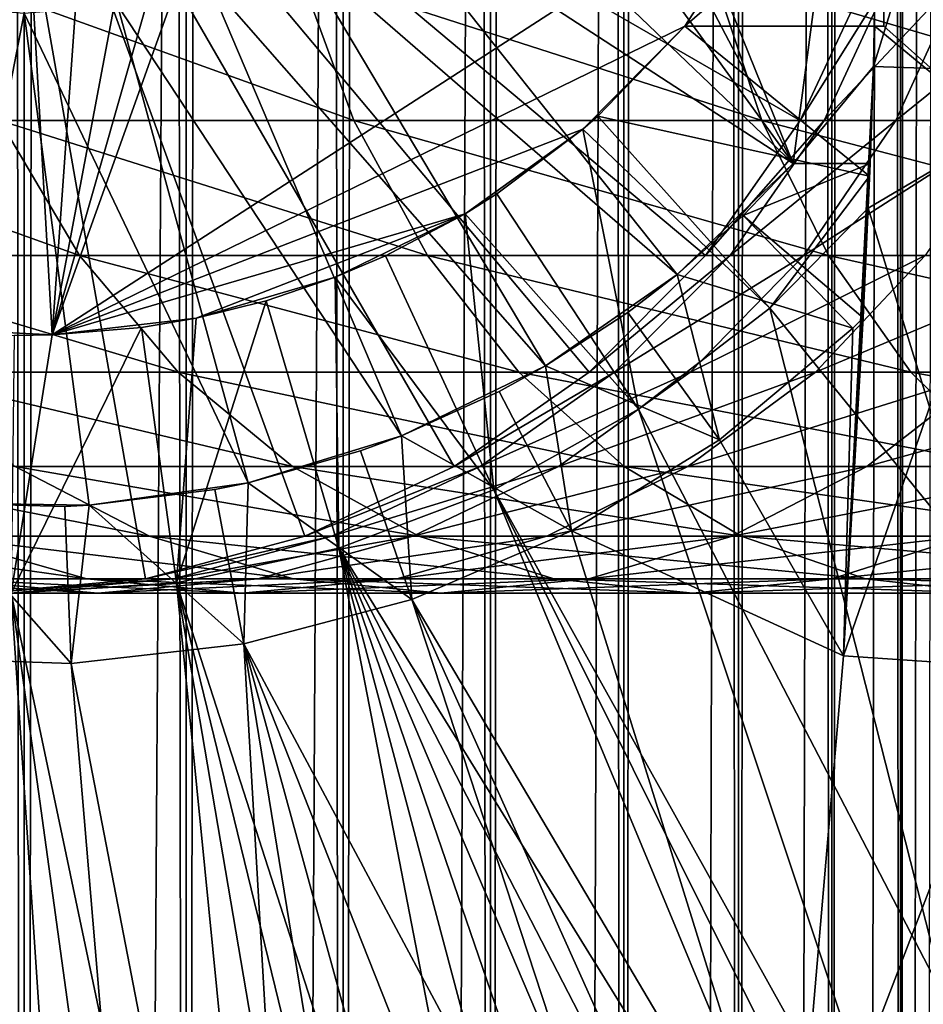
# Model space of a CAD drawing. Extents: x 0 to 500, y 0 to 1744.
# Drawn here: x 25 to 36, y 64 to 76 of the extents above; entities that cross this region are included whole.
import ezdxf

# ---------------------------------------------------------------- set-up
doc = ezdxf.new("R2010")
doc.units = 0
doc.header["$MEASUREMENT"] = 0

msp = doc.modelspace()

# ---------------------------------------------------------------- linework, layer by layer
for points in [[(15.399998, 1.5, 35.650024), (15.399998, 1742.5, 35.650024), (37.899998, 1.5, 35.650024)], [(37.899998, 1.5, 35.650024), (15.399998, 1742.5, 35.650024), (37.899998, 1742.5, 35.650024)], [(37.899998, 1742.5, 65.650024), (19.4, 45.526279, 65.650024), (21.137777, 46.336617, 65.650024)], [(37.899998, 1742.5, 65.650024), (35.899998, 1708, 65.650024), (19.4, 45.526279, 65.650024)], [(21.137777, 46.336617, 65.650024), (22.989868, 46.832886, 65.650024), (37.899998, 1742.5, 65.650024)], [(37.899998, 1742.5, 65.650024), (22.989868, 46.832886, 65.650024), (24.9, 47, 65.650024)], [(25.4, 1742.5, 61.500023), (25.4, 1.5, 61.500023), (23.515915, 1742.5, 61.335186)], [(23.515915, 1742.5, 61.335186), (25.4, 1.5, 61.500023), (23.515915, 1.5, 61.335186)], [(23.515915, 1742.5, 39.964859), (23.515915, 1.5, 39.964859), (25.4, 1742.5, 39.800022)], [(25.4, 1742.5, 39.800022), (23.515915, 1.5, 39.964859), (25.4, 1.5, 39.800022)], [(37.899998, 1742.5, 65.650024), (24.9, 47, 65.650024), (26.810129, 46.832886, 65.650024)], [(25.4, 1742.5, 39.800022), (25.4, 1.5, 39.800022), (27.284081, 1742.5, 39.964859)], [(27.284081, 1742.5, 39.964859), (25.4, 1.5, 39.800022), (27.284081, 1.5, 39.964859)], [(27.284081, 1742.5, 61.335186), (27.284081, 1.5, 61.335186), (25.4, 1742.5, 61.500023)], [(25.4, 1742.5, 61.500023), (27.284081, 1.5, 61.335186), (25.4, 1.5, 61.500023)], [(26.810129, 46.832886, 65.650024), (28.66222, 46.336617, 65.650024), (37.899998, 1742.5, 65.650024)], [(27.284081, 1742.5, 39.964859), (27.284081, 1.5, 39.964859), (29.110916, 1742.5, 40.454357)], [(29.110916, 1742.5, 40.454357), (27.284081, 1.5, 39.964859), (29.110916, 1.5, 40.454357)], [(29.110916, 1742.5, 60.845688), (29.110916, 1.5, 60.845688), (27.284081, 1742.5, 61.335186)], [(27.284081, 1742.5, 61.335186), (29.110916, 1.5, 60.845688), (27.284081, 1.5, 61.335186)], [(37.899998, 1742.5, 65.650024), (28.66222, 46.336617, 65.650024), (30.399998, 45.526279, 65.650024)], [(29.110916, 1742.5, 40.454357), (29.110916, 1.5, 40.454357), (30.824999, 1742.5, 41.253647)], [(30.824999, 1742.5, 41.253647), (29.110916, 1.5, 40.454357), (30.824999, 1.5, 41.253647)], [(30.824999, 1742.5, 60.046398), (30.824999, 1.5, 60.046398), (29.110916, 1742.5, 60.845688)], [(29.110916, 1742.5, 60.845688), (30.824999, 1.5, 60.046398), (29.110916, 1.5, 60.845688)], [(37.899998, 1742.5, 65.650024), (30.399998, 45.526279, 65.650024), (31.970661, 44.426491, 65.650024)], [(30.824999, 1742.5, 41.253647), (30.824999, 1.5, 41.253647), (32.374245, 1742.5, 42.338444)], [(32.374245, 1742.5, 42.338444), (30.824999, 1.5, 41.253647), (32.374245, 1.5, 42.338444)], [(32.374245, 1742.5, 58.961605), (32.374245, 1.5, 58.961605), (30.824999, 1742.5, 60.046398)], [(30.824999, 1742.5, 60.046398), (32.374245, 1.5, 58.961605), (30.824999, 1.5, 60.046398)], [(31.970661, 44.426491, 65.650024), (33.326488, 43.070663, 65.650024), (37.899998, 1742.5, 65.650024)], [(32.374245, 1742.5, 42.338444), (32.374245, 1.5, 42.338444), (33.711582, 1742.5, 43.675777)], [(33.711582, 1742.5, 43.675777), (32.374245, 1.5, 42.338444), (33.711582, 1.5, 43.675777)], [(33.711582, 1742.5, 57.624268), (33.711582, 1.5, 57.624268), (32.374245, 1742.5, 58.961605)], [(32.374245, 1742.5, 58.961605), (33.711582, 1.5, 57.624268), (32.374245, 1.5, 58.961605)], [(37.899998, 1742.5, 65.650024), (33.326488, 43.070663, 65.650024), (34.426277, 41.5, 65.650024)], [(33.711582, 1742.5, 43.675777), (33.711582, 1.5, 43.675777), (34.796375, 1742.5, 45.225025)], [(34.796375, 1742.5, 45.225025), (33.711582, 1.5, 43.675777), (34.796375, 1.5, 45.225025)], [(34.796375, 1742.5, 56.075024), (34.796375, 1.5, 56.075024), (33.711582, 1742.5, 57.624268)], [(33.711582, 1742.5, 57.624268), (34.796375, 1.5, 56.075024), (33.711582, 1.5, 57.624268)], [(37.899998, 1742.5, 65.650024), (34.426277, 41.5, 65.650024), (35.236618, 39.762222, 65.650024)], [(34.796375, 1742.5, 45.225025), (34.796375, 1.5, 45.225025), (35.595665, 1742.5, 46.939106)], [(35.595665, 1742.5, 46.939106), (34.796375, 1.5, 45.225025), (35.595665, 1.5, 46.939106)], [(35.595665, 1742.5, 54.360943), (35.595665, 1.5, 54.360943), (34.796375, 1742.5, 56.075024)], [(34.796375, 1742.5, 56.075024), (35.595665, 1.5, 54.360943), (34.796375, 1.5, 56.075024)], [(35.236618, 39.762222, 65.650024), (35.732883, 37.91013, 65.650024), (37.899998, 1742.5, 65.650024)], [(35.595665, 1742.5, 46.939106), (35.595665, 1.5, 46.939106), (36.085163, 1742.5, 48.765942)], [(36.085163, 1742.5, 48.765942), (35.595665, 1.5, 46.939106), (36.085163, 1.5, 48.765942)], [(36.085163, 1742.5, 52.534107), (36.085163, 1.5, 52.534107), (35.595665, 1742.5, 54.360943)], [(35.595665, 1742.5, 54.360943), (36.085163, 1.5, 52.534107), (35.595665, 1.5, 54.360943)], [(37.899998, 1742.5, 65.650024), (35.732883, 37.91013, 65.650024), (35.899998, 36, 65.650024)], [(19.4, 45.526279, 65.650024), (35.899998, 1708, 65.650024), (35.732883, 1706.089844, 65.650024)], [(19.4, 45.526279, 65.650024), (35.732883, 1706.089844, 65.650024), (35.236618, 1704.237793, 65.650024)], [(35.236618, 1704.237793, 65.650024), (34.426277, 1702.5, 65.650024), (19.4, 45.526279, 65.650024)], [(34.426277, 1702.5, 65.650024), (33.326488, 1700.929321, 65.650024), (19.4, 45.526279, 65.650024)], [(19.4, 45.526279, 65.650024), (33.326488, 1700.929321, 65.650024), (31.970661, 1699.573486, 65.650024)], [(19.4, 45.526279, 65.650024), (31.970661, 1699.573486, 65.650024), (30.399998, 1698.473633, 65.650024)], [(30.399998, 1698.473633, 65.650024), (28.66222, 1697.663452, 65.650024), (19.4, 45.526279, 65.650024)], [(19.4, 45.526279, 65.650024), (28.66222, 1697.663452, 65.650024), (26.810129, 1697.167114, 65.650024)], [(19.4, 45.526279, 65.650024), (26.810129, 1697.167114, 65.650024), (24.9, 1697, 65.650024)], [(34.344273, 74, 3.650023), (31.555046, 80.914696, 3.650023), (35.399998, 82, 3.650023)], [(35.282677, 75.131287, 3.650023), (34.344273, 74, 3.650023), (35.399998, 82, 3.650023)], [(35.399998, 82, 0.650024), (37.399998, 82, 0.650024), (35.282677, 75.131287, 0.650024)], [(35.282677, 75.131287, 0.650024), (37.399998, 82, 0.650024), (37.281509, 75.062981, 0.650024)], [(35.282677, 75.131287, 0.650024), (35.282677, 75.131287, 3.650023), (35.399998, 82, 0.650024)], [(35.399998, 82, 0.650024), (35.282677, 75.131287, 3.650023), (35.399998, 82, 3.650023)], [(34.344273, 74, 3.650023), (31.273077, 79.862373, 3.650023), (31.555046, 80.914696, 3.650023)], [(28.66222, 69.663383, 64.650024), (26.810129, 69.167114, 64.650024), (24.899998, 80, 64.650024)], [(24.899998, 80, 64.650024), (26.810129, 69.167114, 64.650024), (24.899998, 69, 64.650024)], [(33.326488, 72.929337, 64.650024), (31.970663, 71.573509, 64.650024), (24.899998, 80, 64.650024)], [(24.899998, 80, 64.650024), (31.970663, 71.573509, 64.650024), (30.399998, 70.473717, 64.650024)], [(24.899998, 80, 64.650024), (30.399998, 70.473717, 64.650024), (28.66222, 69.663383, 64.650024)], [(24.899998, 80, 64.650024), (35.236618, 76.237778, 64.650024), (34.426277, 74.5, 64.650024)], [(24.899998, 80, 64.650024), (34.426277, 74.5, 64.650024), (33.326488, 72.929337, 64.650024)], [(30.812656, 78.875, 3.650023), (31.273077, 79.862373, 3.650023), (34.344273, 74, 3.650023)], [(35.399998, 77.599998, 35.650024), (36.756981, 74.388374, 35.650024), (36.884106, 79.462257, 35.650024)], [(30.187777, 77.982574, 3.650023), (30.812656, 78.875, 3.650023), (34.344273, 74, 3.650023)], [(34.379974, 77.599998, 5.650023), (28.131845, 78.744308, 5.650023), (25.724665, 72.005272, 5.650023)], [(25.724665, 72.005272, 5.650023), (28.131845, 78.744308, 5.650023), (27.524998, 78.319389, 5.650023)], [(25.724665, 72.005272, 5.650023), (27.524998, 78.319389, 5.650023), (26.853584, 78.00631, 5.650023)], [(26.138002, 77.814568, 5.650023), (25.724665, 72.005272, 5.650023), (26.853584, 78.00631, 5.650023)], [(30.187777, 77.982574, 3.650023), (34.344273, 74, 3.650023), (29.417421, 77.212219, 3.650023)], [(24.661993, 77.814568, 5.650023), (24.041286, 72.092735, 5.650023), (25.399998, 77.75, 5.650023)], [(25.399998, 77.75, 5.650023), (24.041286, 72.092735, 5.650023), (25.724665, 72.005272, 5.650023)], [(25.399998, 77.75, 5.650023), (25.724665, 72.005272, 5.650023), (26.138002, 77.814568, 5.650023)], [(33.083748, 75.599998, 5.650023), (34.379974, 77.599998, 5.650023), (25.724665, 72.005272, 5.650023)], [(33.083748, 75.599998, 5.650023), (35.399998, 75.599998, 5.650023), (35.399998, 77.599998, 5.650023)], [(35.399998, 77.599998, 5.650023), (34.379974, 77.599998, 5.650023), (33.083748, 75.599998, 5.650023)], [(35.399998, 77.599998, 35.650024), (35.399998, 77.599998, 5.650023), (35.399998, 75.599998, 35.650024)], [(35.399998, 75.599998, 35.650024), (35.399998, 77.599998, 5.650023), (35.399998, 75.599998, 5.650023)], [(35.399998, 75.599998, 35.650024), (36.756981, 74.388374, 35.650024), (35.399998, 77.599998, 35.650024)], [(29.417421, 77.212219, 3.650023), (32.996391, 72.710495, 3.650023), (28.524998, 76.587341, 3.650023)], [(29.417421, 77.212219, 3.650023), (34.344273, 74, 3.650023), (32.996391, 72.710495, 3.650023)], [(28.524998, 76.587341, 3.650023), (31.464952, 71.64547, 3.650023), (27.537624, 76.126923, 3.650023)], [(28.524998, 76.587341, 3.650023), (32.996391, 72.710495, 3.650023), (31.464952, 71.64547, 3.650023)], [(28.599604, 76.237778, 132.763245), (24.424627, 76.237778, 126.879166), (29.233152, 74.5, 132.258011)], [(29.233152, 74.5, 132.258011), (24.424627, 76.237778, 126.879166), (25.11076, 74.5, 126.448044)], [(33.407139, 76.237778, 138.142883), (28.599604, 76.237778, 132.763245), (33.980137, 74.5, 137.569885)], [(33.980137, 74.5, 137.569885), (28.599604, 76.237778, 132.763245), (29.233152, 74.5, 132.258011)], [(38.786774, 76.237778, 142.950424), (33.407139, 76.237778, 138.142883), (39.292011, 74.5, 142.316879)], [(39.292011, 74.5, 142.316879), (33.407139, 76.237778, 138.142883), (33.980137, 74.5, 137.569885)], [(34.426277, 74.5, 92.650024), (34.426277, 74.5, 64.650024), (35.236618, 76.237778, 64.650024)], [(34.426277, 74.5, 92.650024), (35.236618, 76.237778, 64.650024), (35.236618, 76.237778, 92.650024)], [(34.705917, 74.5, 97.629501), (34.426277, 74.5, 92.650024), (35.511166, 76.237778, 97.538773)], [(35.511166, 76.237778, 97.538773), (34.426277, 74.5, 92.650024), (35.236618, 76.237778, 92.650024)], [(35.541325, 74.5, 102.546356), (34.705917, 74.5, 97.629501), (36.331348, 76.237778, 102.366043)], [(36.331348, 76.237778, 102.366043), (34.705917, 74.5, 97.629501), (35.511166, 76.237778, 97.538773)], [(36.921993, 74.5, 107.33876), (35.541325, 74.5, 102.546356), (37.686859, 76.237778, 107.071121)], [(37.686859, 76.237778, 107.071121), (35.541325, 74.5, 102.546356), (36.331348, 76.237778, 102.366043)], [(27.537624, 76.126923, 3.650023), (29.786961, 70.830643, 3.650023), (26.4853, 75.844948, 3.650023)], [(27.537624, 76.126923, 3.650023), (31.464952, 71.64547, 3.650023), (29.786961, 70.830643, 3.650023)], [(25.399998, 75.75, 3.650023), (24.290905, 70.051361, 3.650023), (24.314697, 75.844948, 3.650023)], [(26.4853, 75.844948, 3.650023), (28.002964, 70.285713, 3.650023), (25.399998, 75.75, 3.650023)], [(26.4853, 75.844948, 3.650023), (29.786961, 70.830643, 3.650023), (28.002964, 70.285713, 3.650023)], [(25.399998, 75.75, 3.650023), (26.156071, 70.023842, 3.650023), (24.290905, 70.051361, 3.650023)], [(25.399998, 75.75, 3.650023), (28.002964, 70.285713, 3.650023), (26.156071, 70.023842, 3.650023)], [(33.083748, 75.599998, 5.650023), (25.724665, 72.005272, 5.650023), (31.899607, 74.400322, 5.650023)], [(32.073708, 74.552742, 32.650024), (33.083748, 75.599998, 5.650023), (31.899607, 74.400322, 5.650023)], [(35.235031, 73.855614, 35.419476), (33.083748, 75.599998, 32.650024), (32.073708, 74.552742, 32.650024)], [(33.083748, 75.599998, 32.650024), (33.083748, 75.599998, 5.650023), (32.073708, 74.552742, 32.650024)], [(35.29813, 75.599991, 34.437004), (33.083748, 75.599998, 32.650024), (35.235031, 73.855614, 35.419476)], [(35.29813, 75.599991, 34.437004), (35.399998, 75.599998, 5.650023), (33.083748, 75.599998, 32.650024)], [(33.083748, 75.599998, 32.650024), (35.399998, 75.599998, 5.650023), (33.083748, 75.599998, 5.650023)], [(35.21949, 73.480751, 35.650024), (35.298145, 75.599998, 35.650024), (35.235031, 73.855614, 35.419476)], [(36.756981, 74.388374, 35.650024), (35.298145, 75.599998, 35.650024), (35.21949, 73.480751, 35.650024)], [(35.235031, 73.855614, 35.419476), (35.298145, 75.599998, 35.650024), (35.29813, 75.599991, 34.437004)], [(35.298145, 75.599998, 35.650024), (35.399998, 75.599998, 35.650024), (35.29813, 75.599991, 34.437004)], [(35.29813, 75.599991, 34.437004), (35.399998, 75.599998, 35.650024), (35.399998, 75.599998, 5.650023)], [(35.399998, 75.599998, 35.650024), (35.298145, 75.599998, 35.650024), (36.756981, 74.388374, 35.650024)], [(35.282677, 75.131287, 3.650023), (35.240829, 74, 3.650023), (34.344273, 74, 3.650023)], [(35.282677, 75.131287, 0.650024), (37.281509, 75.062981, 0.650024), (34.930843, 68.270584, 0.650024)], [(34.930843, 68.270584, 0.650024), (35.240829, 74, 3.650023), (35.282677, 75.131287, 0.650024)], [(35.282677, 75.131287, 0.650024), (35.240829, 74, 3.650023), (35.282677, 75.131287, 3.650023)], [(34.930843, 68.270584, 0.650024), (37.281509, 75.062981, 0.650024), (36.926182, 68.134056, 0.650024)], [(25.11076, 74.5, 126.448044), (21.664799, 74.5, 120.213043), (26.041979, 72.929337, 125.862915)], [(26.041979, 72.929337, 125.862915), (21.664799, 74.5, 120.213043), (22.655676, 72.929337, 119.735863)], [(29.233152, 74.5, 132.258011), (25.11076, 74.5, 126.448044), (30.093004, 72.929337, 131.572296)], [(30.093004, 72.929337, 131.572296), (25.11076, 74.5, 126.448044), (26.041979, 72.929337, 125.862915)], [(33.980137, 74.5, 137.569885), (29.233152, 74.5, 132.258011), (34.757805, 72.929337, 136.792221)], [(34.757805, 72.929337, 136.792221), (29.233152, 74.5, 132.258011), (30.093004, 72.929337, 131.572296)], [(34.075817, 72.318565, 35.650024), (32.073708, 74.552742, 32.650024), (31.899607, 74.400322, 32.650024)], [(32.073708, 74.552742, 32.650024), (31.899607, 74.400322, 5.650023), (31.899607, 74.400322, 32.650024)], [(35.235031, 73.855614, 35.419476), (32.073708, 74.552742, 32.650024), (34.075817, 72.318565, 35.650024)], [(33.326488, 72.929337, 92.650024), (33.326488, 72.929337, 64.650024), (34.426277, 74.5, 64.650024)], [(33.326488, 72.929337, 92.650024), (34.426277, 74.5, 64.650024), (34.426277, 74.5, 92.650024)], [(33.613045, 72.929337, 97.75264), (33.326488, 72.929337, 92.650024), (34.705917, 74.5, 97.629501)], [(34.705917, 74.5, 97.629501), (33.326488, 72.929337, 92.650024), (34.426277, 74.5, 92.650024)], [(34.469112, 72.929337, 102.791084), (33.613045, 72.929337, 97.75264), (35.541325, 74.5, 102.546356)], [(35.541325, 74.5, 102.546356), (33.613045, 72.929337, 97.75264), (34.705917, 74.5, 97.629501)], [(39.292011, 74.5, 142.316879), (33.980137, 74.5, 137.569885), (39.977718, 72.929337, 141.457016)], [(39.977718, 72.929337, 141.457016), (33.980137, 74.5, 137.569885), (34.757805, 72.929337, 136.792221)], [(35.883923, 72.929337, 107.702003), (34.469112, 72.929337, 102.791084), (36.921993, 74.5, 107.33876)], [(36.921993, 74.5, 107.33876), (34.469112, 72.929337, 102.791084), (35.541325, 74.5, 102.546356)], [(31.899607, 74.400322, 5.650023), (25.724665, 72.005272, 5.650023), (30.530787, 73.416588, 5.650023)], [(30.89855, 73.6474, 32.650024), (31.899607, 74.400322, 5.650023), (30.530787, 73.416588, 5.650023)], [(31.899607, 74.400322, 32.650024), (30.89855, 73.6474, 32.650024), (32.548115, 71.141624, 35.650024)], [(31.899607, 74.400322, 32.650024), (31.899607, 74.400322, 5.650023), (30.89855, 73.6474, 32.650024)], [(34.075817, 72.318565, 35.650024), (31.899607, 74.400322, 32.650024), (32.548115, 71.141624, 35.650024)], [(36.756981, 74.388374, 35.650024), (35.21949, 73.480751, 35.650024), (36.502815, 69.319267, 35.650024)], [(33.765156, 73.396271, 31.821596), (32.996391, 72.710495, 3.650023), (34.344273, 74, 3.650023)], [(33.765156, 73.396271, 31.821596), (34.344273, 74, 31.821596), (35.240757, 73.999802, 32.503609)], [(33.765156, 73.396271, 31.821596), (34.344273, 74, 3.650023), (34.344273, 74, 31.821596)], [(35.240757, 73.999802, 32.503609), (35.161343, 72.205025, 33.650024), (33.765156, 73.396271, 31.821596)], [(35.240829, 74, 3.650023), (35.240757, 73.999802, 32.503609), (34.344273, 74, 3.650023)], [(34.344273, 74, 3.650023), (35.240757, 73.999802, 32.503609), (34.344273, 74, 31.821596)], [(35.161343, 72.205025, 33.650024), (35.240829, 74, 3.650023), (34.930843, 68.270584, 0.650024)], [(35.240757, 73.999802, 32.503609), (35.240829, 74, 3.650023), (35.161343, 72.205025, 33.650024)], [(34.075817, 72.318565, 35.650024), (35.21949, 73.480751, 35.650024), (35.235031, 73.855614, 35.419476)], [(32.548115, 71.141624, 35.650024), (30.89855, 73.6474, 32.650024), (30.530787, 73.416588, 32.650024)], [(30.89855, 73.6474, 32.650024), (30.530787, 73.416588, 5.650023), (30.530787, 73.416588, 32.650024)], [(36.502815, 69.319267, 35.650024), (35.21949, 73.480751, 35.650024), (34.075817, 72.318565, 35.650024)], [(30.530787, 73.416588, 5.650023), (25.724665, 72.005272, 5.650023), (27.398819, 72.201797, 5.650023)], [(30.530787, 73.416588, 5.650023), (27.398819, 72.201797, 5.650023), (29.016178, 72.676735, 5.650023)], [(29.602392, 72.925865, 32.650024), (30.530787, 73.416588, 5.650023), (29.016178, 72.676735, 5.650023)], [(30.530787, 73.416588, 32.650024), (29.602392, 72.925865, 32.650024), (30.86311, 70.203629, 35.650024)], [(30.530787, 73.416588, 32.650024), (30.530787, 73.416588, 5.650023), (29.602392, 72.925865, 32.650024)], [(32.548115, 71.141624, 35.650024), (30.530787, 73.416588, 32.650024), (30.86311, 70.203629, 35.650024)], [(33.765156, 73.396271, 31.821596), (35.039745, 72.085327, 33.650024), (32.996391, 72.710495, 31.821596)], [(32.996391, 72.710495, 31.821596), (32.996391, 72.710495, 3.650023), (33.765156, 73.396271, 31.821596)], [(33.765156, 73.396271, 31.821596), (35.161343, 72.205025, 33.650024), (35.039745, 72.085327, 33.650024)], [(26.041979, 72.929337, 125.862915), (22.655676, 72.929337, 119.735863), (27.189989, 71.573509, 125.141571)], [(27.189989, 71.573509, 125.141571), (22.655676, 72.929337, 119.735863), (23.877232, 71.573509, 119.147591)], [(30.093004, 72.929337, 131.572296), (26.041979, 72.929337, 125.862915), (31.15303, 71.573509, 130.726959)], [(31.15303, 71.573509, 130.726959), (26.041979, 72.929337, 125.862915), (27.189989, 71.573509, 125.141571)], [(30.86311, 70.203629, 35.650024), (29.602392, 72.925865, 32.650024), (29.016178, 72.676735, 32.650024)], [(29.602392, 72.925865, 32.650024), (29.016178, 72.676735, 5.650023), (29.016178, 72.676735, 32.650024)], [(34.757805, 72.929337, 136.792221), (30.093004, 72.929337, 131.572296), (35.716518, 71.573509, 135.833511)], [(35.716518, 71.573509, 135.833511), (30.093004, 72.929337, 131.572296), (31.15303, 71.573509, 130.726959)], [(31.970663, 71.573509, 92.650024), (31.970663, 71.573509, 64.650024), (33.326488, 72.929337, 64.650024)], [(31.970663, 71.573509, 92.650024), (33.326488, 72.929337, 64.650024), (33.326488, 72.929337, 92.650024)], [(32.265743, 71.573509, 97.904442), (31.970663, 71.573509, 92.650024), (33.613045, 72.929337, 97.75264)], [(33.613045, 72.929337, 97.75264), (31.970663, 71.573509, 92.650024), (33.326488, 72.929337, 92.650024)], [(33.147278, 71.573509, 103.092781), (32.265743, 71.573509, 97.904442), (34.469112, 72.929337, 102.791084)], [(34.469112, 72.929337, 102.791084), (32.265743, 71.573509, 97.904442), (33.613045, 72.929337, 97.75264)], [(34.604179, 71.573509, 108.149803), (33.147278, 71.573509, 103.092781), (35.883923, 72.929337, 107.702003)], [(35.883923, 72.929337, 107.702003), (33.147278, 71.573509, 103.092781), (34.469112, 72.929337, 102.791084)], [(36.618126, 71.573509, 113.011902), (34.604179, 71.573509, 108.149803), (37.839684, 72.929337, 112.42363)], [(37.839684, 72.929337, 112.42363), (34.604179, 71.573509, 108.149803), (35.883923, 72.929337, 107.702003)], [(39.977718, 72.929337, 141.457016), (34.757805, 72.929337, 136.792221), (40.823063, 71.573509, 140.396988)], [(40.823063, 71.573509, 140.396988), (34.757805, 72.929337, 136.792221), (35.716518, 71.573509, 135.833511)], [(28.213753, 72.404022, 32.650024), (29.016178, 72.676735, 5.650023), (27.398819, 72.201797, 5.650023)], [(29.057878, 69.52523, 35.650024), (29.016178, 72.676735, 32.650024), (28.213753, 72.404022, 32.650024)], [(29.016178, 72.676735, 32.650024), (29.016178, 72.676735, 5.650023), (28.213753, 72.404022, 32.650024)], [(30.86311, 70.203629, 35.650024), (29.016178, 72.676735, 32.650024), (29.057878, 69.52523, 35.650024)], [(32.420742, 72.268135, 31.821596), (31.464952, 71.64547, 3.650023), (32.996391, 72.710495, 3.650023)], [(32.996391, 72.710495, 31.821596), (33.490482, 70.785301, 33.650024), (32.420742, 72.268135, 31.821596)], [(32.420742, 72.268135, 31.821596), (32.996391, 72.710495, 3.650023), (32.996391, 72.710495, 31.821596)], [(32.996391, 72.710495, 31.821596), (35.039745, 72.085327, 33.650024), (33.490482, 70.785301, 33.650024)], [(29.057878, 69.52523, 35.650024), (28.213753, 72.404022, 32.650024), (27.172152, 69.121353, 35.650024)], [(28.213753, 72.404022, 32.650024), (27.398819, 72.201797, 32.650024), (27.172152, 69.121353, 35.650024)], [(28.213753, 72.404022, 32.650024), (27.398819, 72.201797, 5.650023), (27.398819, 72.201797, 32.650024)], [(36.121761, 64.25811, 35.650024), (34.075817, 72.318565, 35.650024), (32.548115, 71.141624, 35.650024)], [(36.502815, 69.319267, 35.650024), (34.075817, 72.318565, 35.650024), (36.121761, 64.25811, 35.650024)], [(26.763193, 72.093353, 32.650024), (27.398819, 72.201797, 5.650023), (25.724665, 72.005272, 5.650023)], [(27.172152, 69.121353, 35.650024), (27.398819, 72.201797, 32.650024), (26.763193, 72.093353, 32.650024)], [(27.398819, 72.201797, 32.650024), (27.398819, 72.201797, 5.650023), (26.763193, 72.093353, 32.650024)], [(32.420742, 72.268135, 31.821596), (33.490482, 70.785301, 33.650024), (31.464952, 71.64547, 31.821596)], [(31.464952, 71.64547, 31.821596), (31.464952, 71.64547, 3.650023), (32.420742, 72.268135, 31.821596)], [(35.161343, 72.205025, 33.650024), (34.930843, 68.270584, 33.650024), (35.039745, 72.085327, 33.650024)], [(35.161343, 72.205025, 33.650024), (34.930843, 68.270584, 0.650024), (34.930843, 68.270584, 33.650024)], [(25.282635, 72.000687, 32.650024), (25.724665, 72.005272, 5.650023), (24.041286, 72.092735, 5.650023)], [(27.172152, 69.121353, 35.650024), (26.763193, 72.093353, 32.650024), (25.247425, 69.000893, 35.650024)], [(26.763193, 72.093353, 32.650024), (25.724665, 72.005272, 32.650024), (25.247425, 69.000893, 35.650024)], [(26.763193, 72.093353, 32.650024), (25.724665, 72.005272, 5.650023), (25.724665, 72.005272, 32.650024)], [(25.247425, 69.000893, 35.650024), (25.724665, 72.005272, 32.650024), (25.282635, 72.000687, 32.650024)], [(25.724665, 72.005272, 32.650024), (25.724665, 72.005272, 5.650023), (25.282635, 72.000687, 32.650024)], [(35.039745, 72.085327, 33.650024), (34.930843, 68.270584, 33.650024), (33.490482, 70.785301, 33.650024)], [(30.926151, 71.34816, 31.821596), (29.786961, 70.830643, 3.650023), (31.464952, 71.64547, 3.650023)], [(31.464952, 71.64547, 31.821596), (31.768166, 69.725151, 33.650024), (30.926151, 71.34816, 31.821596)], [(30.926151, 71.34816, 31.821596), (31.464952, 71.64547, 3.650023), (31.464952, 71.64547, 31.821596)], [(31.464952, 71.64547, 31.821596), (33.490482, 70.785301, 33.650024), (31.768166, 69.725151, 33.650024)], [(27.189989, 71.573509, 125.141571), (23.877232, 71.573509, 119.147591), (28.519909, 70.473717, 124.305931)], [(28.519909, 70.473717, 124.305931), (23.877232, 71.573509, 119.147591), (25.292351, 70.473717, 118.46611)], [(31.15303, 71.573509, 130.726959), (27.189989, 71.573509, 125.141571), (32.381027, 70.473717, 129.747665)], [(32.381027, 70.473717, 129.747665), (27.189989, 71.573509, 125.141571), (28.519909, 70.473717, 124.305931)], [(30.399998, 70.473717, 92.650024), (30.399998, 70.473717, 64.650024), (31.970663, 71.573509, 64.650024)], [(30.399998, 70.473717, 92.650024), (31.970663, 71.573509, 64.650024), (31.970663, 71.573509, 92.650024)], [(30.704956, 70.473717, 98.080299), (30.399998, 70.473717, 92.650024), (32.265743, 71.573509, 97.904442)], [(32.265743, 71.573509, 97.904442), (30.399998, 70.473717, 92.650024), (31.970663, 71.573509, 92.650024)], [(31.615995, 70.473717, 103.442284), (30.704956, 70.473717, 98.080299), (33.147278, 71.573509, 103.092781)], [(33.147278, 71.573509, 103.092781), (30.704956, 70.473717, 98.080299), (32.265743, 71.573509, 97.904442)], [(35.716518, 71.573509, 135.833511), (31.15303, 71.573509, 130.726959), (36.827145, 70.473717, 134.72287)], [(36.827145, 70.473717, 134.72287), (31.15303, 71.573509, 130.726959), (32.381027, 70.473717, 129.747665)], [(33.121658, 70.473717, 108.668556), (31.615995, 70.473717, 103.442284), (34.604179, 71.573509, 108.149803)], [(34.604179, 71.573509, 108.149803), (31.615995, 70.473717, 103.442284), (33.147278, 71.573509, 103.092781)], [(35.203011, 70.473717, 113.693382), (33.121658, 70.473717, 108.668556), (36.618126, 71.573509, 113.011902)], [(36.618126, 71.573509, 113.011902), (33.121658, 70.473717, 108.668556), (34.604179, 71.573509, 108.149803)], [(37.833874, 70.473717, 118.453583), (35.203011, 70.473717, 113.693382), (39.163795, 71.573509, 117.617935)], [(39.163795, 71.573509, 117.617935), (35.203011, 70.473717, 113.693382), (36.618126, 71.573509, 113.011902)], [(40.823063, 71.573509, 140.396988), (35.716518, 71.573509, 135.833511), (41.802357, 70.473717, 139.168991)], [(41.802357, 70.473717, 139.168991), (35.716518, 71.573509, 135.833511), (36.827145, 70.473717, 134.72287)], [(30.926151, 71.34816, 31.821596), (31.768166, 69.725151, 33.650024), (29.786961, 70.830643, 31.821596)], [(29.786961, 70.830643, 31.821596), (29.786961, 70.830643, 3.650023), (30.926151, 71.34816, 31.821596)], [(35.837048, 61.272457, 35.650024), (32.548115, 71.141624, 35.650024), (30.86311, 70.203629, 35.650024)], [(36.121761, 64.25811, 35.650024), (32.548115, 71.141624, 35.650024), (35.837048, 61.272457, 35.650024)], [(29.313358, 70.656029, 31.821596), (28.002964, 70.285713, 3.650023), (29.786961, 70.830643, 3.650023)], [(29.786961, 70.830643, 31.821596), (29.909634, 68.927567, 33.650024), (29.313358, 70.656029, 31.821596)], [(29.313358, 70.656029, 31.821596), (29.786961, 70.830643, 3.650023), (29.786961, 70.830643, 31.821596)], [(29.786961, 70.830643, 31.821596), (31.768166, 69.725151, 33.650024), (29.909634, 68.927567, 33.650024)], [(33.490482, 70.785301, 33.650024), (34.930843, 68.270584, 33.650024), (31.768166, 69.725151, 33.650024)], [(29.313358, 70.656029, 31.821596), (29.909634, 68.927567, 33.650024), (28.002964, 70.285713, 31.821596)], [(28.002964, 70.285713, 31.821596), (28.002964, 70.285713, 3.650023), (29.313358, 70.656029, 31.821596)], [(25.292351, 70.473717, 118.46611), (22.738941, 70.473717, 112.301628), (26.858034, 69.663383, 117.712112)], [(26.858034, 69.663383, 117.712112), (22.738941, 70.473717, 112.301628), (24.3792, 69.663383, 111.727676)], [(28.519909, 70.473717, 124.305931), (25.292351, 70.473717, 118.46611), (29.991327, 69.663383, 123.381378)], [(29.991327, 69.663383, 123.381378), (25.292351, 70.473717, 118.46611), (26.858034, 69.663383, 117.712112)], [(32.381027, 70.473717, 129.747665), (28.519909, 70.473717, 124.305931), (33.739674, 69.663383, 128.664185)], [(33.739674, 69.663383, 128.664185), (28.519909, 70.473717, 124.305931), (29.991327, 69.663383, 123.381378)], [(28.66222, 69.663383, 92.650024), (28.66222, 69.663383, 64.650024), (30.399998, 70.473717, 64.650024)], [(28.66222, 69.663383, 92.650024), (30.399998, 70.473717, 64.650024), (30.399998, 70.473717, 92.650024)], [(28.978104, 69.663383, 98.274872), (28.66222, 69.663383, 92.650024), (30.704956, 70.473717, 98.080299)], [(30.704956, 70.473717, 98.080299), (28.66222, 69.663383, 92.650024), (30.399998, 70.473717, 92.650024)], [(29.921785, 69.663383, 103.828979), (28.978104, 69.663383, 98.274872), (31.615995, 70.473717, 103.442284)], [(31.615995, 70.473717, 103.442284), (28.978104, 69.663383, 98.274872), (30.704956, 70.473717, 98.080299)], [(31.481396, 69.663383, 109.242508), (29.921785, 69.663383, 103.828979), (33.121658, 70.473717, 108.668556)], [(33.121658, 70.473717, 108.668556), (29.921785, 69.663383, 103.828979), (31.615995, 70.473717, 103.442284)], [(33.637325, 69.663383, 114.44738), (31.481396, 69.663383, 109.242508), (35.203011, 70.473717, 113.693382)], [(35.203011, 70.473717, 113.693382), (31.481396, 69.663383, 109.242508), (33.121658, 70.473717, 108.668556)], [(36.827145, 70.473717, 134.72287), (32.381027, 70.473717, 129.747665), (38.055939, 69.663383, 133.49408)], [(38.055939, 69.663383, 133.49408), (32.381027, 70.473717, 129.747665), (33.739674, 69.663383, 128.664185)], [(36.362457, 69.663383, 119.378136), (33.637325, 69.663383, 114.44738), (37.833874, 70.473717, 118.453583)], [(37.833874, 70.473717, 118.453583), (33.637325, 69.663383, 114.44738), (35.203011, 70.473717, 113.693382)], [(27.616859, 70.206551, 31.821596), (26.156071, 70.023842, 3.650023), (28.002964, 70.285713, 3.650023)], [(28.002964, 70.285713, 31.821596), (27.954641, 68.409592, 33.650024), (27.616859, 70.206551, 31.821596)], [(27.616859, 70.206551, 31.821596), (28.002964, 70.285713, 3.650023), (28.002964, 70.285713, 31.821596)], [(28.002964, 70.285713, 31.821596), (29.909634, 68.927567, 33.650024), (27.954641, 68.409592, 33.650024)], [(27.616859, 70.206551, 31.821596), (27.954641, 68.409592, 33.650024), (26.156071, 70.023842, 31.821596)], [(26.156071, 70.023842, 31.821596), (26.156071, 70.023842, 3.650023), (27.616859, 70.206551, 31.821596)], [(29.057878, 69.52523, 35.650024), (35.437054, 59.199039, 35.650024), (30.86311, 70.203629, 35.650024)], [(30.86311, 70.203629, 35.650024), (35.437054, 59.199039, 35.650024), (35.724987, 60.458031, 35.650024)], [(30.86311, 70.203629, 35.650024), (35.724987, 60.458031, 35.650024), (35.837048, 61.272457, 35.650024)], [(24.290905, 70.051361, 31.821596), (25.945005, 68.18232, 33.650024), (23.923712, 68.250603, 33.650024)], [(25.872942, 70.009323, 31.821596), (25.945005, 68.18232, 33.650024), (24.290905, 70.051361, 31.821596)], [(24.290905, 70.051361, 31.821596), (24.290905, 70.051361, 3.650023), (25.872942, 70.009323, 31.821596)], [(25.872942, 70.009323, 31.821596), (24.290905, 70.051361, 3.650023), (26.156071, 70.023842, 3.650023)], [(26.156071, 70.023842, 31.821596), (25.945005, 68.18232, 33.650024), (25.872942, 70.009323, 31.821596)], [(25.872942, 70.009323, 31.821596), (26.156071, 70.023842, 3.650023), (26.156071, 70.023842, 31.821596)], [(26.156071, 70.023842, 31.821596), (27.954641, 68.409592, 33.650024), (25.945005, 68.18232, 33.650024)], [(31.768166, 69.725151, 33.650024), (34.344917, 61.425903, 33.650024), (29.909634, 68.927567, 33.650024)], [(31.768166, 69.725151, 33.650024), (34.930843, 68.270584, 33.650024), (34.344917, 61.425903, 33.650024)], [(24.3792, 69.663383, 111.727676), (22.585997, 69.663383, 105.503326), (26.127359, 69.167114, 111.115967)], [(26.127359, 69.167114, 111.115967), (22.585997, 69.663383, 105.503326), (24.391653, 69.167114, 105.091194)], [(26.858034, 69.663383, 117.712112), (24.3792, 69.663383, 111.727676), (28.526712, 69.167114, 116.908516)], [(28.526712, 69.167114, 116.908516), (24.3792, 69.663383, 111.727676), (26.127359, 69.167114, 111.115967)], [(26.810129, 69.167114, 92.650024), (26.810129, 69.167114, 64.650024), (28.66222, 69.663383, 64.650024)], [(26.810129, 69.167114, 92.650024), (28.66222, 69.663383, 64.650024), (28.66222, 69.663383, 92.650024)], [(27.137659, 69.167114, 98.482239), (26.810129, 69.167114, 92.650024), (28.978104, 69.663383, 98.274872)], [(28.978104, 69.663383, 98.274872), (26.810129, 69.167114, 92.650024), (28.66222, 69.663383, 92.650024)], [(29.991327, 69.663383, 123.381378), (26.858034, 69.663383, 117.712112), (31.559538, 69.167114, 122.396004)], [(31.559538, 69.167114, 122.396004), (26.858034, 69.663383, 117.712112), (28.526712, 69.167114, 116.908516)], [(28.116131, 69.167114, 104.241112), (27.137659, 69.167114, 98.482239), (29.921785, 69.663383, 103.828979)], [(29.921785, 69.663383, 103.828979), (27.137659, 69.167114, 98.482239), (28.978104, 69.663383, 98.274872)], [(29.733238, 69.167114, 109.854218), (28.116131, 69.167114, 104.241112), (31.481396, 69.663383, 109.242508)], [(31.481396, 69.663383, 109.242508), (28.116131, 69.167114, 104.241112), (29.921785, 69.663383, 103.828979)], [(31.968647, 69.167114, 115.250969), (29.733238, 69.167114, 109.854218), (33.637325, 69.663383, 114.44738)], [(33.637325, 69.663383, 114.44738), (29.733238, 69.167114, 109.854218), (31.481396, 69.663383, 109.242508)], [(33.739674, 69.663383, 128.664185), (29.991327, 69.663383, 123.381378), (35.187698, 69.167114, 127.509415)], [(35.187698, 69.167114, 127.509415), (29.991327, 69.663383, 123.381378), (31.559538, 69.167114, 122.396004)], [(34.794243, 69.167114, 120.363503), (31.968647, 69.167114, 115.250969), (36.362457, 69.663383, 119.378136)], [(36.362457, 69.663383, 119.378136), (31.968647, 69.167114, 115.250969), (33.637325, 69.663383, 114.44738)], [(38.055939, 69.663383, 133.49408), (33.739674, 69.663383, 128.664185), (39.365566, 69.167114, 132.184448)], [(39.365566, 69.167114, 132.184448), (33.739674, 69.663383, 128.664185), (35.187698, 69.167114, 127.509415)], [(38.1745, 69.167114, 125.127525), (34.794243, 69.167114, 120.363503), (39.62252, 69.663383, 123.972763)], [(39.62252, 69.663383, 123.972763), (34.794243, 69.167114, 120.363503), (36.362457, 69.663383, 119.378136)], [(32.112434, 53.750374, 35.650024), (29.057878, 69.52523, 35.650024), (27.172152, 69.121353, 35.650024)], [(34.465164, 56.809898, 35.650024), (29.057878, 69.52523, 35.650024), (33.792465, 55.707428, 35.650024)], [(33.792465, 55.707428, 35.650024), (29.057878, 69.52523, 35.650024), (33.005184, 54.683632, 35.650024)], [(33.005184, 54.683632, 35.650024), (29.057878, 69.52523, 35.650024), (32.112434, 53.750374, 35.650024)], [(34.465164, 56.809898, 35.650024), (35.015488, 57.978283, 35.650024), (29.057878, 69.52523, 35.650024)], [(29.057878, 69.52523, 35.650024), (35.015488, 57.978283, 35.650024), (35.437054, 59.199039, 35.650024)], [(24.391653, 69.167114, 105.091194), (23.341419, 69.167114, 98.909973), (26.253891, 69, 104.666153)], [(26.253891, 69, 104.666153), (23.341419, 69.167114, 98.909973), (25.239538, 69, 98.696106)], [(26.127359, 69.167114, 111.115967), (24.391653, 69.167114, 105.091194), (27.930298, 69, 110.485092)], [(27.930298, 69, 110.485092), (24.391653, 69.167114, 105.091194), (26.253891, 69, 104.666153)], [(24.899998, 69, 92.650024), (24.899998, 69, 64.650024), (26.810129, 69.167114, 64.650024)], [(24.899998, 69, 92.650024), (26.810129, 69.167114, 64.650024), (26.810129, 69.167114, 92.650024)], [(25.239538, 69, 98.696106), (24.899998, 69, 92.650024), (27.137659, 69.167114, 98.482239)], [(27.137659, 69.167114, 98.482239), (24.899998, 69, 92.650024), (26.810129, 69.167114, 92.650024)], [(26.253891, 69, 104.666153), (25.239538, 69, 98.696106), (28.116131, 69.167114, 104.241112)], [(28.116131, 69.167114, 104.241112), (25.239538, 69, 98.696106), (27.137659, 69.167114, 98.482239)], [(25.247425, 69.000893, 35.650024), (28.910168, 51.595955, 35.650024), (27.172152, 69.121353, 35.650024)], [(28.526712, 69.167114, 116.908516), (26.127359, 69.167114, 111.115967), (30.247679, 69, 116.079742)], [(30.247679, 69, 116.079742), (26.127359, 69.167114, 111.115967), (27.930298, 69, 110.485092)], [(27.930298, 69, 110.485092), (26.253891, 69, 104.666153), (29.733238, 69.167114, 109.854218)], [(29.733238, 69.167114, 109.854218), (26.253891, 69, 104.666153), (28.116131, 69.167114, 104.241112)], [(32.112434, 53.750374, 35.650024), (27.172152, 69.121353, 35.650024), (31.124556, 52.918468, 35.650024)], [(27.172152, 69.121353, 35.650024), (28.910168, 51.595955, 35.650024), (30.052998, 52.197544, 35.650024)], [(27.172152, 69.121353, 35.650024), (30.052998, 52.197544, 35.650024), (31.124556, 52.918468, 35.650024)], [(30.247679, 69, 116.079742), (27.930298, 69, 110.485092), (31.968647, 69.167114, 115.250969)], [(31.968647, 69.167114, 115.250969), (27.930298, 69, 110.485092), (29.733238, 69.167114, 109.854218)], [(31.559538, 69.167114, 122.396004), (28.526712, 69.167114, 116.908516), (33.176891, 69, 121.379761)], [(33.176891, 69, 121.379761), (28.526712, 69.167114, 116.908516), (30.247679, 69, 116.079742)], [(33.176891, 69, 121.379761), (30.247679, 69, 116.079742), (34.794243, 69.167114, 120.363503)], [(34.794243, 69.167114, 120.363503), (30.247679, 69, 116.079742), (31.968647, 69.167114, 115.250969)], [(35.187698, 69.167114, 127.509415), (31.559538, 69.167114, 122.396004), (36.681099, 69, 126.318474)], [(36.681099, 69, 126.318474), (31.559538, 69.167114, 122.396004), (33.176891, 69, 121.379761)], [(36.681099, 69, 126.318474), (33.176891, 69, 121.379761), (38.1745, 69.167114, 125.127525)], [(38.1745, 69.167114, 125.127525), (33.176891, 69, 121.379761), (34.794243, 69.167114, 120.363503)], [(39.365566, 69.167114, 132.184448), (35.187698, 69.167114, 127.509415), (40.716232, 69, 130.833786)], [(40.716232, 69, 130.833786), (35.187698, 69.167114, 127.509415), (36.681099, 69, 126.318474)], [(25.247425, 69.000893, 35.650024), (25.189627, 50.5695, 35.650024), (26.464317, 50.777191, 35.650024)], [(26.464317, 50.777191, 35.650024), (27.709303, 51.120667, 35.650024), (25.247425, 69.000893, 35.650024)], [(25.247425, 69.000893, 35.650024), (27.709303, 51.120667, 35.650024), (28.910168, 51.595955, 35.650024)], [(29.909634, 68.927567, 33.650024), (33.449524, 58.134617, 33.650024), (27.954641, 68.409592, 33.650024)], [(34.344917, 61.425903, 33.650024), (34.031757, 59.743656, 33.650024), (29.909634, 68.927567, 33.650024)], [(29.909634, 68.927567, 33.650024), (34.031757, 59.743656, 33.650024), (33.449524, 58.134617, 33.650024)], [(27.954641, 68.409592, 33.650024), (28.836388, 53.232742, 33.650024), (25.945005, 68.18232, 33.650024)], [(31.546404, 55.303997, 33.650024), (30.276064, 54.157589, 33.650024), (27.954641, 68.409592, 33.650024)], [(27.954641, 68.409592, 33.650024), (30.276064, 54.157589, 33.650024), (28.836388, 53.232742, 33.650024)], [(27.954641, 68.409592, 33.650024), (33.449524, 58.134617, 33.650024), (32.61367, 56.64151, 33.650024)], [(27.954641, 68.409592, 33.650024), (32.61367, 56.64151, 33.650024), (31.546404, 55.303997, 33.650024)], [(23.923712, 68.250603, 33.650024), (25.605452, 52.139427, 33.650024), (23.899998, 52, 33.650024)], [(25.945005, 68.18232, 33.650024), (27.265612, 52.554012, 33.650024), (23.923712, 68.250603, 33.650024)], [(23.923712, 68.250603, 33.650024), (27.265612, 52.554012, 33.650024), (25.605452, 52.139427, 33.650024)], [(34.930843, 68.270584, 0.650024), (36.926182, 68.134056, 0.650024), (34.344917, 61.425903, 0.650024)], [(34.930843, 68.270584, 0.650024), (34.344917, 61.425903, 0.650024), (34.344917, 61.425903, 33.650024)], [(34.930843, 68.270584, 33.650024), (34.930843, 68.270584, 0.650024), (34.344917, 61.425903, 33.650024)], [(25.945005, 68.18232, 33.650024), (28.836388, 53.232742, 33.650024), (27.265612, 52.554012, 33.650024)], [(34.344917, 61.425903, 0.650024), (36.926182, 68.134056, 0.650024), (36.334427, 61.221313, 0.650024)], [(35.837048, 61.272457, 35.650024), (35.883854, 61.267647, 35.647804), (36.121761, 64.25811, 35.650024)]]:
    msp.add_3dface(points)

doc.saveas('drawing.dxf')
